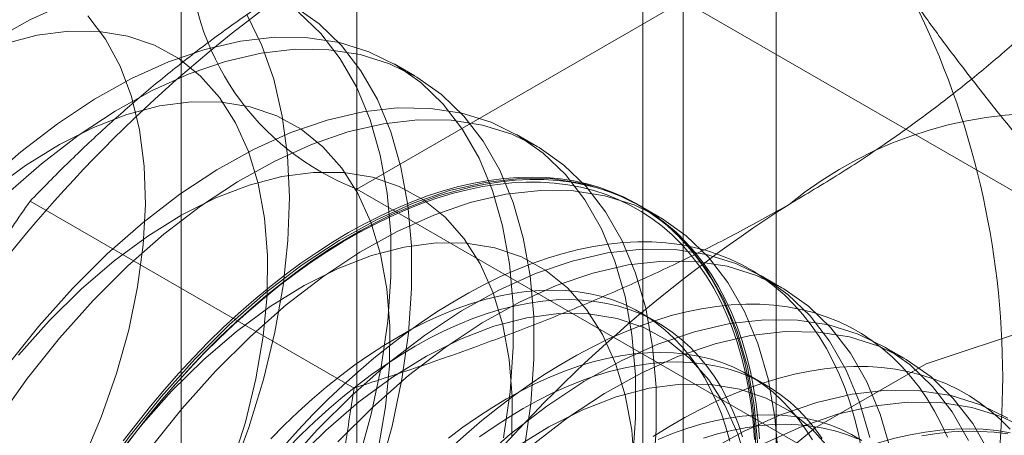
# Model space of a CAD drawing. Units: millimetres. Extents: x 63 to 2169, y 62 to 2327.
# Drawn here: x 1825 to 1828, y 1048 to 1049 of the extents above; entities that cross this region are included whole.
import ezdxf

# ---------------------------------------------------------------- set-up
doc = ezdxf.new("R2010")
doc.units = ezdxf.units.MM
doc.header["$LTSCALE"] = 2

msp = doc.modelspace()

# ---------------------------------------------------------------- linework, layer by layer
at = {"color": 7, "linetype": 'Continuous', "lineweight": 18}
for p, q in [((1827.4057, 973.9245), (1827.4057, 1155.4007)), ((1825.8166, 1050.5298), (1825.8166, 1010.5193)), ((1827.054, 1009.8049), (1827.054, 1049.8154)), ((1825.1502, 1049.6011), (1825.1502, 1009.5906)), ((1826.9002, 1049.6011), (1826.9002, 1009.5906)), ((1827.054, 1049.3868), (1825.8166, 1048.6724)), ((1827.054, 1009.3763), (1827.054, 1049.3868)), ((1833.2743, 1045.7959), (1827.054, 1049.3868)), ((1826.0359, 1049.1017), (1825.9574, 1049.1469)), ((1826.4999, 1048.8338), (1826.4215, 1048.8791)), ((1825.8166, 1048.6724), (1832.0369, 1045.0815)), ((1825.8166, 1048.6724), (1825.8166, 1008.6619)), ((1825.8053, 1047.9171), (1824.5768, 1048.6263)), ((1826.964, 1048.5659), (1826.8855, 1048.6112)), ((1827.428, 1048.298), (1827.3495, 1048.3433)), ((1826.9555, 1048.1666), (1826.8924, 1048.2031)), ((1827.892, 1048.0301), (1827.8136, 1048.0754)), ((1827.3653, 1047.9301), (1827.3021, 1047.9665))]:
    msp.add_line(p, q, dxfattribs=at)
at = {"color": 7, "linetype": 'Continuous', "lineweight": 18, "flags": 128}
for points in [[(1824.7163, 1049.3774), (1824.5764, 1049.3143), (1824.4356, 1049.236), (1824.2951, 1049.143), (1824.1562, 1049.0363), (1824.02, 1048.9166), (1823.8875, 1048.7849)], [(1825.8999, 1047.592), (1825.9494, 1047.7728), (1825.9867, 1047.9511), (1826.0116, 1048.1255), (1826.0237, 1048.2945), (1826.023, 1048.4567), (1826.0095, 1048.6108), (1825.9834, 1048.7554), (1825.9447, 1048.8895), (1825.894, 1049.0118), (1825.8314, 1049.1214), (1825.7577, 1049.2174), (1825.6734, 1049.2989), (1825.5791, 1049.3653)], [(1825.8214, 1047.6373), (1825.8709, 1047.8181), (1825.9083, 1047.9964), (1825.9331, 1048.1708), (1825.9452, 1048.3398), (1825.9446, 1048.502), (1825.9311, 1048.6561), (1825.9049, 1048.8007), (1825.8663, 1048.9348), (1825.8155, 1049.0571), (1825.753, 1049.1667), (1825.6792, 1049.2627), (1825.5949, 1049.3442)], [(1824.5075, 1047.1678), (1824.6063, 1047.3202), (1824.6963, 1047.4785), (1824.7765, 1047.6412), (1824.8461, 1047.8065), (1824.9044, 1047.9728), (1824.9508, 1048.1383), (1824.9847, 1048.3014), (1825.006, 1048.4603), (1825.0142, 1048.6135), (1825.0095, 1048.7594), (1824.9917, 1048.8965), (1824.9611, 1049.0233), (1824.918, 1049.1386), (1824.8629, 1049.2411), (1824.7962, 1049.3299)], [(1825.3996, 1049.3327), (1825.4563, 1049.2168), (1825.5009, 1049.0887), (1825.5333, 1048.9494), (1825.5531, 1048.8001), (1825.5602, 1048.6421), (1825.5545, 1048.4765), (1825.536, 1048.3049), (1825.5049, 1048.1287), (1825.4615, 1047.9492), (1825.4061, 1047.768), (1825.3392, 1047.5866), (1825.2613, 1047.4065), (1825.1731, 1047.2292), (1825.0754, 1047.0561), (1824.9688, 1046.8887), (1824.8543, 1046.7283), (1824.7329, 1046.5764), (1824.6056, 1046.4341)], [(1825.3408, 1047.6218), (1825.3932, 1047.7879), (1825.4334, 1047.9524), (1825.461, 1048.1136), (1825.4758, 1048.2699), (1825.4775, 1048.4196), (1825.4662, 1048.5612), (1825.442, 1048.6933), (1825.4051, 1048.8145), (1825.356, 1048.9236), (1825.295, 1049.0194), (1825.2228, 1049.101), (1825.1403, 1049.1675), (1825.0481, 1049.2182), (1824.9474, 1049.2527), (1824.839, 1049.2705), (1824.7242, 1049.2715), (1824.604, 1049.2557), (1824.4798, 1049.2232)], [(1826.3723, 1047.7285), (1826.3971, 1047.9029), (1826.4093, 1048.0719), (1826.4086, 1048.2341), (1826.3951, 1048.3882), (1826.369, 1048.5329), (1826.3303, 1048.6669), (1826.2795, 1048.7892), (1826.217, 1048.8988), (1826.1433, 1048.9948), (1826.0589, 1049.0763), (1825.9647, 1049.1427), (1825.8613, 1049.1934), (1825.7497, 1049.2281), (1825.6307, 1049.2464), (1825.5054, 1049.2481), (1825.3748, 1049.2334), (1825.2399, 1049.2022), (1825.1019, 1049.1548), (1824.9619, 1049.0917), (1824.8211, 1049.0134), (1824.6807, 1048.9204), (1824.5418, 1048.8137), (1824.4056, 1048.694)], [(1826.4508, 1047.6832), (1826.4756, 1047.8576), (1826.4877, 1048.0266), (1826.4871, 1048.1888), (1826.4736, 1048.3429), (1826.4474, 1048.4876), (1826.4088, 1048.6216), (1826.358, 1048.7439), (1826.2955, 1048.8535), (1826.2217, 1048.9495), (1826.1374, 1049.031), (1826.0432, 1049.0974), (1825.9398, 1049.1481), (1825.8282, 1049.1828), (1825.7092, 1049.2011), (1825.5839, 1049.2028), (1825.4532, 1049.1881), (1825.3184, 1049.1569), (1825.1804, 1049.1095), (1825.0404, 1049.0464), (1824.8996, 1048.9681), (1824.7592, 1048.8751), (1824.6203, 1048.7684), (1824.484, 1048.6487)], [(1825.8974, 1047.6845), (1825.925, 1047.8457), (1825.9398, 1048.002), (1825.9416, 1048.1517), (1825.9303, 1048.2934), (1825.9061, 1048.4255), (1825.8692, 1048.5467), (1825.82, 1048.6557), (1825.759, 1048.7515), (1825.6869, 1048.8331), (1825.6043, 1048.8996), (1825.5122, 1048.9503), (1825.4114, 1048.9848), (1825.303, 1049.0026), (1825.1882, 1049.0036), (1825.068, 1048.9878), (1824.9438, 1048.9553), (1824.8168, 1048.9065), (1824.6882, 1048.8418), (1824.5595, 1048.762), (1824.432, 1048.6678)], [(1826.8612, 1047.635), (1826.8733, 1047.804), (1826.8726, 1047.9662), (1826.8592, 1048.1203), (1826.833, 1048.265), (1826.7944, 1048.399), (1826.7436, 1048.5213), (1826.6811, 1048.6309), (1826.6073, 1048.7269), (1826.523, 1048.8084), (1826.4287, 1048.8748), (1826.3254, 1048.9255), (1826.2137, 1048.9602), (1826.0948, 1048.9785), (1825.9694, 1048.9802), (1825.8388, 1048.9655), (1825.7039, 1048.9343), (1825.5659, 1048.8869), (1825.426, 1048.8238), (1825.2852, 1048.7455), (1825.1448, 1048.6525), (1825.0058, 1048.5458), (1824.8696, 1048.4261), (1824.7372, 1048.2944)], [(1826.9396, 1047.5897), (1826.9518, 1047.7587), (1826.9511, 1047.9209), (1826.9376, 1048.075), (1826.9115, 1048.2197), (1826.8728, 1048.3537), (1826.822, 1048.476), (1826.7595, 1048.5856), (1826.6858, 1048.6816), (1826.6014, 1048.7631), (1826.5072, 1048.8295), (1826.4038, 1048.8802), (1826.2922, 1048.9149), (1826.1732, 1048.9332), (1826.0479, 1048.935), (1825.9173, 1048.9202), (1825.7824, 1048.889), (1825.6444, 1048.8416), (1825.5044, 1048.7785), (1825.3636, 1048.7002), (1825.2232, 1048.6073), (1825.0843, 1048.5005), (1824.9481, 1048.3808), (1824.8156, 1048.2491)], [(1826.4039, 1047.7341), (1826.4056, 1047.8838), (1826.3943, 1048.0255), (1826.3701, 1048.1576), (1826.3332, 1048.2788), (1826.284, 1048.3879), (1826.2231, 1048.4837), (1826.1509, 1048.5652), (1826.0684, 1048.6317), (1825.9762, 1048.6825), (1825.8755, 1048.7169), (1825.7671, 1048.7347), (1825.6522, 1048.7357), (1825.5321, 1048.7199), (1825.4078, 1048.6874), (1825.2808, 1048.6386), (1825.1523, 1048.5739), (1825.0236, 1048.4941), (1824.896, 1048.4), (1824.7709, 1048.2924), (1824.6495, 1048.1726)], [(1827.3436, 1047.7245), (1827.3383, 1047.7909), (1827.3306, 1047.8556), (1827.3207, 1047.9186), (1827.3084, 1047.9798), (1827.2938, 1048.039), (1827.277, 1048.0962), (1827.2579, 1048.1513), (1827.2365, 1048.2042), (1827.213, 1048.2548), (1827.1874, 1048.3031), (1827.1596, 1048.349), (1827.1298, 1048.3923), (1827.0979, 1048.4331), (1827.0641, 1048.4713), (1827.0283, 1048.5068), (1826.9907, 1048.5396), (1826.9512, 1048.5696), (1826.91, 1048.5968), (1826.8671, 1048.621), (1826.8226, 1048.6424), (1826.7765, 1048.6609), (1826.729, 1048.6763), (1826.68, 1048.6888), (1826.6297, 1048.6983), (1826.5781, 1048.7047), (1826.5254, 1048.7081), (1826.4715, 1048.7085), (1826.4166, 1048.7058), (1826.3608, 1048.7001), (1826.3041, 1048.6914), (1826.2467, 1048.6796), (1826.1886, 1048.6649), (1826.1298, 1048.6472), (1826.0706, 1048.6265), (1826.011, 1048.6029), (1825.9511, 1048.5764), (1825.8909, 1048.5471), (1825.8306, 1048.515), (1825.7702, 1048.4802), (1825.7099, 1048.4426), (1825.6497, 1048.4025), (1825.5898, 1048.3597), (1825.5301, 1048.3145), (1825.4709, 1048.2668), (1825.4122, 1048.2167), (1825.3541, 1048.1643), (1825.2966, 1048.1098), (1825.24, 1048.0531), (1825.1841, 1047.9943), (1825.1293, 1047.9336), (1825.0754, 1047.8711), (1825.0226, 1047.8067), (1824.9711, 1047.7408), (1824.9207, 1047.6732)], [(1827.3367, 1047.6984), (1827.3232, 1047.8524), (1827.297, 1047.9971), (1827.2584, 1048.1311), (1827.2076, 1048.2535), (1827.1451, 1048.3631), (1827.0714, 1048.459), (1826.987, 1048.5405), (1826.8928, 1048.6069), (1826.7894, 1048.6577), (1826.6778, 1048.6923), (1826.5588, 1048.7106), (1826.4335, 1048.7124), (1826.3028, 1048.6976), (1826.168, 1048.6664), (1826.03, 1048.6191), (1825.89, 1048.556), (1825.7492, 1048.4776), (1825.6088, 1048.3847), (1825.4699, 1048.2779), (1825.3336, 1048.1582), (1825.2012, 1048.0266)], [(1825.7847, 1048.507), (1825.845, 1048.5405), (1825.9053, 1048.5712), (1825.9653, 1048.5991), (1826.0251, 1048.6241), (1826.0846, 1048.6463), (1826.1436, 1048.6655), (1826.202, 1048.6817), (1826.2598, 1048.695), (1826.3169, 1048.7052), (1826.3731, 1048.7124), (1826.4285, 1048.7166), (1826.4829, 1048.7178), (1826.5362, 1048.7159), (1826.5884, 1048.7109), (1826.6393, 1048.703), (1826.689, 1048.692), (1826.7372, 1048.678), (1826.7841, 1048.6611), (1826.8294, 1048.6412), (1826.8731, 1048.6183), (1826.9151, 1048.5926), (1826.9555, 1048.564), (1826.994, 1048.5326), (1827.0307, 1048.4985), (1827.0655, 1048.4616), (1827.0984, 1048.4221), (1827.1292, 1048.3801), (1827.158, 1048.3354), (1827.1848, 1048.2884), (1827.2094, 1048.2389), (1827.2318, 1048.1871), (1827.252, 1048.1331), (1827.27, 1048.0769), (1827.2857, 1048.0187), (1827.2991, 1047.9585), (1827.3102, 1047.8964), (1827.319, 1047.8326), (1827.3255, 1047.767), (1827.3296, 1047.6998)], [(1824.9193, 1047.6708), (1824.9692, 1047.7378), (1825.0204, 1047.8033), (1825.0728, 1047.8672), (1825.1263, 1047.9293), (1825.1808, 1047.9896), (1825.2362, 1048.0479), (1825.2924, 1048.1042), (1825.3495, 1048.1583), (1825.4072, 1048.2103), (1825.4655, 1048.26), (1825.5242, 1048.3074), (1825.5834, 1048.3523), (1825.6429, 1048.3947), (1825.7027, 1048.4346), (1825.7626, 1048.4719), (1825.8225, 1048.5065), (1825.8824, 1048.5384), (1825.9421, 1048.5674), (1826.0016, 1048.5937), (1826.0608, 1048.6171), (1826.1196, 1048.6377), (1826.1779, 1048.6552), (1826.2356, 1048.6699), (1826.2926, 1048.6816), (1826.3489, 1048.6902), (1826.4043, 1048.6959), (1826.4588, 1048.6985), (1826.5123, 1048.6982), (1826.5646, 1048.6948), (1826.6158, 1048.6884), (1826.6658, 1048.679), (1826.7144, 1048.6666), (1826.7616, 1048.6513), (1826.8073, 1048.6329), (1826.8515, 1048.6117), (1826.8941, 1048.5876), (1826.935, 1048.5607), (1826.9742, 1048.5309), (1827.0115, 1048.4983), (1827.047, 1048.4631), (1827.0806, 1048.4252), (1827.1123, 1048.3847), (1827.1419, 1048.3416), (1827.1695, 1048.2961), (1827.1949, 1048.2482), (1827.2183, 1048.1979), (1827.2394, 1048.1454), (1827.2584, 1048.0907), (1827.2751, 1048.0339), (1827.2896, 1047.9751), (1827.3018, 1047.9144), (1827.3117, 1047.8519), (1827.3193, 1047.7876), (1827.3245, 1047.7217)], [(1827.4151, 1047.6531), (1827.4017, 1047.8071), (1827.3755, 1047.9518), (1827.3369, 1048.0858), (1827.2861, 1048.2082), (1827.2236, 1048.3178), (1827.1498, 1048.4137), (1827.0655, 1048.4952), (1826.9712, 1048.5616), (1826.8679, 1048.6124), (1826.7562, 1048.647), (1826.6373, 1048.6653), (1826.512, 1048.6671), (1826.3813, 1048.6523), (1826.2464, 1048.6211), (1826.1084, 1048.5738), (1825.9685, 1048.5107), (1825.8277, 1048.4323), (1825.6873, 1048.3394), (1825.5483, 1048.2326), (1825.4121, 1048.1129), (1825.2797, 1047.9813)], [(1824.93, 1047.7162), (1824.981, 1047.783), (1825.0332, 1047.8482), (1825.0865, 1047.9116), (1825.1409, 1047.9733), (1825.1962, 1048.033), (1825.2525, 1048.0907), (1825.3096, 1048.1464), (1825.3673, 1048.1999), (1825.4258, 1048.2511), (1825.4848, 1048.3), (1825.5442, 1048.3465), (1825.604, 1048.3905), (1825.6641, 1048.432), (1825.7243, 1048.4708), (1825.7847, 1048.507)], [(1826.8696, 1047.6159), (1826.8584, 1047.7576), (1826.8341, 1047.8897), (1826.7973, 1048.0109), (1826.7481, 1048.12), (1826.6871, 1048.2158), (1826.615, 1048.2973), (1826.5324, 1048.3638), (1826.4403, 1048.4146), (1826.3395, 1048.449), (1826.2311, 1048.4668), (1826.1163, 1048.4678), (1825.9961, 1048.452), (1825.8719, 1048.4195), (1825.7448, 1048.3707), (1825.6163, 1048.3061), (1825.4876, 1048.2262), (1825.36, 1048.1321), (1825.2349, 1048.0245), (1825.1135, 1047.9047)], [(1827.7305, 1047.6821), (1827.7182, 1047.7432), (1827.7036, 1047.8025), (1827.6867, 1047.8597), (1827.6676, 1047.9148), (1827.6463, 1047.9677), (1827.6228, 1048.0183), (1827.5972, 1048.0666), (1827.5694, 1048.1124), (1827.5396, 1048.1558), (1827.5077, 1048.1966), (1827.4738, 1048.2348), (1827.4381, 1048.2703), (1827.4004, 1048.303), (1827.361, 1048.333), (1827.3198, 1048.3602), (1827.2769, 1048.3845), (1827.2324, 1048.4059), (1827.1863, 1048.4243), (1827.1388, 1048.4398), (1827.0898, 1048.4522), (1827.0395, 1048.4617), (1826.9879, 1048.4682), (1826.9352, 1048.4716), (1826.8813, 1048.4719), (1826.8264, 1048.4693), (1826.7706, 1048.4636), (1826.7139, 1048.4548), (1826.6565, 1048.4431), (1826.5983, 1048.4283), (1826.5396, 1048.4106), (1826.4804, 1048.3899), (1826.4208, 1048.3663), (1826.3608, 1048.3399), (1826.3007, 1048.3106), (1826.2403, 1048.2785), (1826.18, 1048.2436), (1826.1197, 1048.2061), (1826.0595, 1048.1659), (1825.9995, 1048.1232), (1825.9399, 1048.0779), (1825.8807, 1048.0302), (1825.822, 1047.9801), (1825.7639, 1047.9278), (1825.7064, 1047.8732), (1825.6497, 1047.8165), (1825.5939, 1047.7578), (1825.539, 1047.6971)], [(1827.7611, 1047.7292), (1827.7224, 1047.8632), (1827.6716, 1047.9856), (1827.6091, 1048.0952), (1827.5354, 1048.1911), (1827.4511, 1048.2726), (1827.3568, 1048.339), (1827.2535, 1048.3898), (1827.1418, 1048.4244), (1827.0229, 1048.4427), (1826.8975, 1048.4445), (1826.7669, 1048.4297), (1826.632, 1048.3985), (1826.494, 1048.3512), (1826.354, 1048.2881), (1826.2133, 1048.2097), (1826.0728, 1048.1168), (1825.9339, 1048.01), (1825.7977, 1047.8903), (1825.6652, 1047.7587)], [(1827.8395, 1047.6839), (1827.8009, 1047.818), (1827.7501, 1047.9403), (1827.6876, 1048.0499), (1827.6139, 1048.1458), (1827.5295, 1048.2273), (1827.4353, 1048.2937), (1827.3319, 1048.3445), (1827.2203, 1048.3791), (1827.1013, 1048.3974), (1826.976, 1048.3992), (1826.8453, 1048.3844), (1826.7105, 1048.3532), (1826.5725, 1048.3059), (1826.4325, 1048.2428), (1826.2917, 1048.1644), (1826.1513, 1048.0715), (1826.0124, 1047.9647), (1825.8761, 1047.845), (1825.7437, 1047.7134)], [(1824.7372, 1048.2944), (1824.6096, 1048.1519), (1824.488, 1047.9998)], [(1827.2311, 1047.7157), (1827.216, 1047.7683), (1827.1988, 1047.8188), (1827.1793, 1047.8671), (1827.1576, 1047.9132), (1827.1339, 1047.957), (1827.108, 1047.9983), (1827.0801, 1048.0371), (1827.0502, 1048.0734), (1827.0183, 1048.107), (1826.9846, 1048.1379), (1826.949, 1048.1661), (1826.9117, 1048.1914), (1826.8727, 1048.214), (1826.8321, 1048.2336), (1826.7899, 1048.2503), (1826.7463, 1048.2641), (1826.7013, 1048.2748), (1826.6549, 1048.2826), (1826.6073, 1048.2874), (1826.5586, 1048.2892), (1826.5089, 1048.2879), (1826.4581, 1048.2836), (1826.4065, 1048.2763), (1826.3541, 1048.266), (1826.3011, 1048.2527), (1826.2474, 1048.2365), (1826.1933, 1048.2173), (1826.1387, 1048.1952), (1826.0839, 1048.1703), (1826.0288, 1048.1426), (1825.9737, 1048.1121), (1825.9185, 1048.0789), (1825.8635, 1048.0431), (1825.8086, 1048.0047), (1825.7541, 1047.9638), (1825.6999, 1047.9204), (1825.6463, 1047.8747), (1825.5932, 1047.8267), (1825.5408, 1047.7765), (1825.4892, 1047.7243)], [(1827.2792, 1047.7318), (1827.262, 1047.7823), (1827.2425, 1047.8307), (1827.2208, 1047.8767), (1827.1971, 1047.9205), (1827.1712, 1047.9618), (1827.1433, 1048.0006), (1827.1134, 1048.0369), (1827.0815, 1048.0705), (1827.0478, 1048.1014), (1827.0122, 1048.1296), (1826.9749, 1048.1549), (1826.9359, 1048.1775), (1826.8953, 1048.1971), (1826.8531, 1048.2138), (1826.8095, 1048.2276), (1826.7644, 1048.2384), (1826.7181, 1048.2461), (1826.6705, 1048.2509), (1826.6218, 1048.2527), (1826.5721, 1048.2514), (1826.5213, 1048.2471), (1826.4697, 1048.2398), (1826.4173, 1048.2295), (1826.3643, 1048.2162), (1826.3106, 1048.2), (1826.2565, 1048.1808), (1826.2019, 1048.1588), (1826.1471, 1048.1338), (1826.092, 1048.1061), (1826.0369, 1048.0756), (1825.9817, 1048.0425), (1825.9267, 1048.0066), (1825.8718, 1047.9682), (1825.8173, 1047.9273), (1825.7631, 1047.8839), (1825.7095, 1047.8382), (1825.6564, 1047.7902), (1825.604, 1047.7401), (1825.5524, 1047.6878)], [(1824.8156, 1048.2491), (1824.6881, 1048.1067), (1824.5665, 1047.9545), (1824.4518, 1047.7939)], [(1828.0561, 1047.7311), (1828.0326, 1047.7817), (1828.0069, 1047.83), (1827.9792, 1047.8759), (1827.9493, 1047.9192), (1827.9175, 1047.96), (1827.8836, 1047.9982), (1827.8479, 1048.0337), (1827.8102, 1048.0665), (1827.7708, 1048.0965), (1827.7296, 1048.1236), (1827.6867, 1048.1479), (1827.6422, 1048.1693), (1827.5961, 1048.1877), (1827.5485, 1048.2032), (1827.4996, 1048.2157), (1827.4493, 1048.2252), (1827.3977, 1048.2316), (1827.3449, 1048.235), (1827.2911, 1048.2354), (1827.2362, 1048.2327), (1827.1804, 1048.227), (1827.1237, 1048.2183), (1827.0662, 1048.2065), (1827.0081, 1048.1918), (1826.9494, 1048.174), (1826.8902, 1048.1534), (1826.8306, 1048.1298), (1826.7706, 1048.1033), (1826.7104, 1048.074), (1826.6501, 1048.0419), (1826.5898, 1048.0071), (1826.5294, 1047.9695), (1826.4693, 1047.9294), (1826.4093, 1047.8866), (1826.3497, 1047.8413), (1826.2905, 1047.7936), (1826.2318, 1047.7436), (1826.1736, 1047.6912)], [(1827.2982, 1047.6218), (1827.2613, 1047.743), (1827.2121, 1047.8521), (1827.1511, 1047.9479), (1827.079, 1048.0295), (1826.9964, 1048.096), (1826.9043, 1048.1467), (1826.8035, 1048.1811), (1826.6952, 1048.199), (1826.5803, 1048.2), (1826.4601, 1048.1841), (1826.3359, 1048.1516), (1826.2089, 1048.1028), (1826.0803, 1048.0382), (1825.9516, 1047.9584), (1825.8241, 1047.8642), (1825.699, 1047.7566), (1825.5776, 1047.6368)], [(1824.6495, 1048.1726), (1824.5331, 1048.0417)], [(1828.3859, 1048.145), (1827.9748, 1048.0085), (1827.5544, 1047.7658), (1827.1432, 1047.4275), (1826.7591, 1047.0084), (1826.4191, 1046.5267), (1826.1378, 1046.0036), (1825.9276, 1045.4619), (1825.7977, 1044.9252), (1825.7537, 1044.417)], [(1828.1357, 1047.7177), (1828.0732, 1047.8273), (1827.9994, 1047.9232), (1827.9151, 1048.0048), (1827.8209, 1048.0712), (1827.7175, 1048.1219), (1827.6059, 1048.1565), (1827.4869, 1048.1748), (1827.3616, 1048.1766), (1827.2309, 1048.1618), (1827.096, 1048.1306), (1826.9581, 1048.0833), (1826.8181, 1048.0202), (1826.6773, 1047.9418), (1826.5369, 1047.8489), (1826.398, 1047.7421), (1826.2617, 1047.6224)], [(1828.3036, 1047.416), (1828.2649, 1047.5501), (1828.2142, 1047.6724), (1828.1516, 1047.782), (1828.0779, 1047.8779), (1827.9936, 1047.9595), (1827.8993, 1048.0259), (1827.796, 1048.0766), (1827.6843, 1048.1113), (1827.5654, 1048.1295), (1827.44, 1048.1313), (1827.3094, 1048.1165), (1827.1745, 1048.0853), (1827.0365, 1048.038), (1826.8965, 1047.9749), (1826.7558, 1047.8965), (1826.6153, 1047.8036), (1826.4764, 1047.6968), (1826.3402, 1047.5771), (1826.2077, 1047.4455)], [(1827.5436, 1047.7204), (1827.5178, 1047.7617), (1827.4899, 1047.8005), (1827.4599, 1047.8368), (1827.4281, 1047.8704), (1827.3944, 1047.9013), (1827.3588, 1047.9295), (1827.3215, 1047.9549), (1827.2825, 1047.9774), (1827.2419, 1047.997), (1827.1997, 1048.0137), (1827.1561, 1048.0275), (1827.111, 1048.0383), (1827.0647, 1048.0461), (1827.0171, 1048.0508), (1826.9684, 1048.0526), (1826.9186, 1048.0513), (1826.8679, 1048.047), (1826.8163, 1048.0397), (1826.7639, 1048.0294), (1826.7109, 1048.0161), (1826.6572, 1047.9999), (1826.603, 1047.9807), (1826.5485, 1047.9587), (1826.4936, 1047.9338), (1826.4386, 1047.906), (1826.3835, 1047.8756), (1826.3283, 1047.8424), (1826.2733, 1047.8065), (1826.2184, 1047.7681), (1826.1639, 1047.7272)], [(1825.2012, 1048.0266), (1825.0736, 1047.8841), (1824.952, 1047.7319), (1824.8374, 1047.5713), (1824.7307, 1047.4037), (1824.6327, 1047.2303), (1824.5444, 1047.0527), (1824.4664, 1046.8723)], [(1827.581, 1047.7252), (1827.553, 1047.7641), (1827.5231, 1047.8003), (1827.4913, 1047.8339), (1827.4576, 1047.8648), (1827.422, 1047.893), (1827.3847, 1047.9184), (1827.3457, 1047.9409), (1827.3051, 1047.9605), (1827.2629, 1047.9773), (1827.2193, 1047.991), (1827.1742, 1048.0018), (1827.1279, 1048.0096), (1827.0803, 1048.0144), (1827.0316, 1048.0161), (1826.9818, 1048.0148), (1826.9311, 1048.0106), (1826.8795, 1048.0033), (1826.8271, 1047.993), (1826.774, 1047.9797), (1826.7204, 1047.9634), (1826.6662, 1047.9443), (1826.6117, 1047.9222), (1826.5568, 1047.8973), (1826.5018, 1047.8696), (1826.4466, 1047.8391), (1826.3915, 1047.8059), (1826.3365, 1047.7701), (1826.2816, 1047.7317)], [(1828.2934, 1047.7617), (1828.2576, 1047.7972), (1828.22, 1047.8299), (1828.1806, 1047.8599), (1828.1394, 1047.8871), (1828.0965, 1047.9114), (1828.0519, 1047.9327), (1828.0059, 1047.9512), (1827.9583, 1047.9666), (1827.9094, 1047.9791), (1827.859, 1047.9886), (1827.8075, 1047.995), (1827.7547, 1047.9984), (1827.7008, 1047.9988), (1827.646, 1047.9961), (1827.5901, 1047.9904), (1827.5335, 1047.9817), (1827.476, 1047.9699), (1827.4179, 1047.9552), (1827.3592, 1047.9375), (1827.3, 1047.9168), (1827.2403, 1047.8932), (1827.1804, 1047.8668), (1827.1202, 1047.8375), (1827.0599, 1047.8054), (1826.9995, 1047.7705), (1826.9392, 1047.733)], [(1825.2797, 1047.9813), (1825.1521, 1047.8388), (1825.0305, 1047.6866), (1824.9159, 1047.526), (1824.8091, 1047.3584), (1824.7112, 1047.185), (1824.6229, 1047.0074), (1824.5449, 1046.827), (1824.4778, 1046.6453)], [(1827.6152, 1047.68), (1827.543, 1047.7616), (1827.4605, 1047.8281), (1827.3683, 1047.8788), (1827.2676, 1047.9133), (1827.1592, 1047.9311), (1827.0443, 1047.9321), (1826.9242, 1047.9163), (1826.8, 1047.8838), (1826.6729, 1047.8349), (1826.5444, 1047.7703), (1826.4157, 1047.6905)], [(1825.1135, 1047.9047), (1824.9971, 1047.7738), (1824.8869, 1047.6332), (1824.784, 1047.4844), (1824.6895, 1047.3288), (1824.6043, 1047.1681), (1824.5293, 1047.0039)], [(1828.2849, 1047.8033), (1828.1815, 1047.854), (1828.0699, 1047.8887), (1827.9509, 1047.907), (1827.8256, 1047.9087), (1827.695, 1047.8939), (1827.5601, 1047.8628), (1827.4221, 1047.8154), (1827.2821, 1047.7523), (1827.1413, 1047.674), (1827.0009, 1047.581), (1826.862, 1047.4742), (1826.7258, 1047.3546), (1826.5933, 1047.2229)], [(1828.3634, 1047.758), (1828.26, 1047.8087), (1828.1484, 1047.8434), (1828.0294, 1047.8617), (1827.9041, 1047.8634), (1827.7734, 1047.8486), (1827.6385, 1047.8175), (1827.5006, 1047.7701), (1827.3606, 1047.707), (1827.2198, 1047.6287), (1827.0794, 1047.5357), (1826.9405, 1047.429), (1826.8042, 1047.3093), (1826.6718, 1047.1776)], [(1827.7313, 1047.7183), (1827.6923, 1047.7408), (1827.6517, 1047.7605), (1827.6095, 1047.7772), (1827.5658, 1047.7909), (1827.5208, 1047.8017), (1827.4745, 1047.8095), (1827.4269, 1047.8143), (1827.3782, 1047.816), (1827.3284, 1047.8148), (1827.2777, 1047.8105), (1827.2261, 1047.8032), (1827.1737, 1047.7929), (1827.1206, 1047.7796), (1827.067, 1047.7634), (1827.0128, 1047.7442), (1826.9583, 1047.7221)], [(1827.7148, 1047.724), (1827.6727, 1047.7407), (1827.629, 1047.7545), (1827.584, 1047.7652), (1827.5377, 1047.773), (1827.4901, 1047.7778), (1827.4414, 1047.7796), (1827.3916, 1047.7783), (1827.3409, 1047.774), (1827.2893, 1047.7667), (1827.2369, 1047.7564), (1827.1838, 1047.7431), (1827.1302, 1047.7269)], [(1825.6652, 1047.7587), (1825.5377, 1047.6162), (1825.4161, 1047.464), (1825.3014, 1047.3034), (1825.1947, 1047.1358), (1825.0968, 1046.9624), (1825.0084, 1046.7848), (1824.9304, 1046.6044), (1824.8634, 1046.4227), (1824.8079, 1046.2413), (1824.7645, 1046.0615), (1824.7333, 1045.885), (1824.7148, 1045.7131), (1824.7091, 1045.5473), (1824.7162, 1045.389), (1824.736, 1045.2395), (1824.7685, 1045.1), (1824.8132, 1044.9717), (1824.8699, 1044.8556), (1824.9381, 1044.7527), (1825.0172, 1044.6639), (1825.1066, 1044.5899)], [(1827.4395, 1047.5517), (1827.4998, 1047.5852), (1827.5601, 1047.6159), (1827.6202, 1047.6438), (1827.68, 1047.6688), (1827.7394, 1047.691), (1827.7984, 1047.7102), (1827.8568, 1047.7264), (1827.9146, 1047.7396), (1827.9717, 1047.7499), (1828.0279, 1047.7571), (1828.0833, 1047.7613), (1828.1377, 1047.7625), (1828.191, 1047.7606), (1828.2432, 1047.7556), (1828.2941, 1047.7477)], [(1827.959, 1047.7361), (1828.0156, 1047.7448), (1828.0715, 1047.7505), (1828.1263, 1047.7532), (1828.1802, 1047.7528), (1828.233, 1047.7494), (1828.2845, 1047.743)]]:
    msp.add_lwpolyline(points, dxfattribs=at)
at = {"color": 7, "linetype": 'Continuous', "lineweight": 18}
for centre, radius, start, end in [((1826.1739, 1049.6011), 0.995, 111.0452, 248.9548), ((1828.6781, 1045.0582), 5.3672, 122.6221, 159.7888), ((1825.0699, 1047.9581), 3.1954, 333.4364, 26.5636), ((1828.4286, 1047.4196), 1.541, 40.6092, 129.1717), ((1830.3487, 1044.0938), 5.3672, 122.6221, 159.7888)]:
    msp.add_arc(centre, radius, start, end, dxfattribs=at)
for points, knots in [([(1824.5768, 1048.6263), (1824.6199, 1048.6705), (1824.706, 1048.759), (1824.8411, 1048.8873), (1824.9805, 1049.0115), (1825.1248, 1049.1311), (1825.277, 1049.2482), (1825.4376, 1049.3622), (1825.6062, 1049.4731), (1825.7252, 1049.5435), (1825.7847, 1049.5787)], [0, 0, 0, 0, 0.128537, 0.257172, 0.380213, 0.503284, 0.626313, 0.750861, 0.875459, 1, 1, 1, 1]), ([(1827.4552, 1048.6143), (1827.5192, 1048.6523), (1827.6473, 1048.7282), (1827.8221, 1048.8444), (1827.9836, 1048.9604), (1828.1322, 1049.0758), (1828.2742, 1049.1944), (1828.4098, 1049.3161), (1828.54, 1049.4402), (1828.622, 1049.5246), (1828.663, 1049.5668)], [0, 0, 0, 0, 0.134059, 0.268388, 0.389704, 0.511066, 0.632394, 0.754915, 0.877467, 1, 1, 1, 1]), ([(1828.8635, 1048.243), (1828.8185, 1048.2933), (1828.7286, 1048.3938), (1828.5986, 1048.5426), (1828.4728, 1048.6895), (1828.3515, 1048.8347), (1828.2356, 1048.9776), (1828.1257, 1049.118), (1828.0221, 1049.2551), (1827.9593, 1049.3431), (1827.928, 1049.3871)], [0, 0, 0, 0, 0.123627, 0.247252, 0.371298, 0.49534, 0.621101, 0.746858, 0.87343, 1, 1, 1, 1]), ([(1824.5768, 1048.6263), (1824.5319, 1048.5614), (1824.442, 1048.4318), (1824.312, 1048.2317), (1824.1861, 1048.0272), (1824.0649, 1047.8166), (1823.949, 1047.5999), (1823.839, 1047.3765), (1823.7355, 1047.1478), (1823.6727, 1046.9909), (1823.6414, 1046.9125)], [0, 0, 0, 0, 0.123627, 0.247252, 0.371298, 0.49534, 0.621101, 0.746858, 0.87343, 1, 1, 1, 1]), ([(1825.8053, 1047.9171), (1825.8819, 1047.9419), (1826.0353, 1047.9916), (1826.2575, 1048.0696), (1826.4726, 1048.1501), (1826.6798, 1048.2334), (1826.8826, 1048.3213), (1827.0801, 1048.414), (1827.2723, 1048.5113), (1827.3942, 1048.58), (1827.4552, 1048.6143)], [0, 0, 0, 0, 0.128537, 0.257172, 0.380213, 0.503284, 0.626313, 0.750861, 0.875459, 1, 1, 1, 1]), ([(1827.928, 1046.5292), (1827.9451, 1046.5727), (1827.9905, 1046.6875), (1828.0694, 1046.8705), (1828.1661, 1047.0772), (1828.2689, 1047.28), (1828.3777, 1047.4797), (1828.492, 1047.6759), (1828.6116, 1047.8688), (1828.7352, 1048.0582), (1828.8207, 1048.1814), (1828.8635, 1048.243)], [0, 0, 0, 0, 0.070004, 0.184894, 0.299785, 0.415301, 0.530821, 0.647921, 0.765024, 0.882511, 1, 1, 1, 1]), ([(1825.8053, 1047.9171), (1825.7927, 1047.8336), (1825.7675, 1047.6666), (1825.7231, 1047.4171), (1825.6732, 1047.1687), (1825.6165, 1046.9208), (1825.5526, 1046.6741), (1825.4807, 1046.4288), (1825.4014, 1046.1861), (1825.3417, 1046.0274), (1825.3119, 1045.9481)], [0, 0, 0, 0, 0.123627, 0.247252, 0.371298, 0.49534, 0.621101, 0.746858, 0.87343, 1, 1, 1, 1])]:
    msp.add_open_spline(points, degree=3, knots=knots, dxfattribs=at)

doc.saveas('drawing.dxf')
